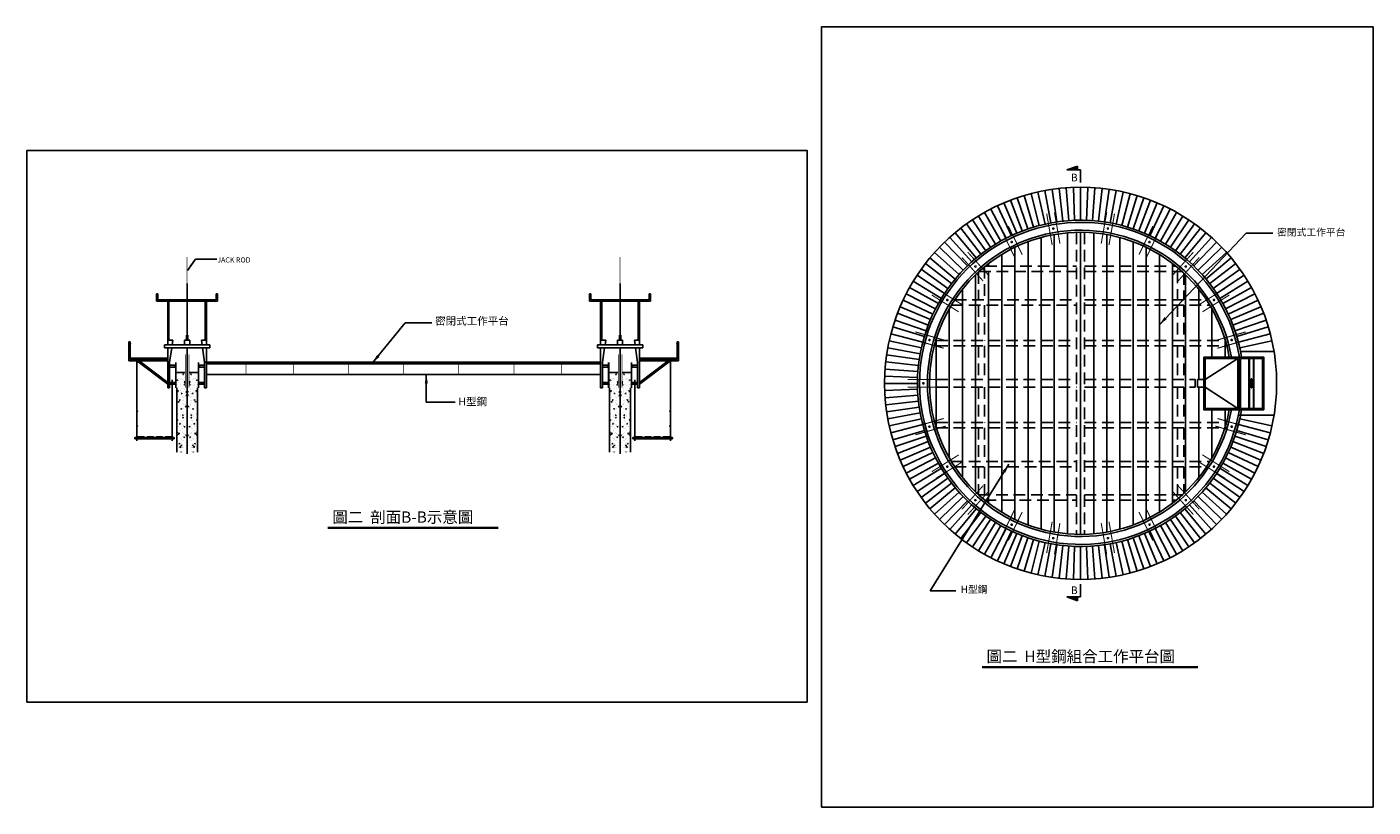
# Model space of a CAD drawing. Units: millimetres. Extents: x -92 to 420, y 0 to 297.
import ezdxf

# ---------------------------------------------------------------- set-up
doc = ezdxf.new("R2010")
doc.units = ezdxf.units.MM
doc.linetypes.add('DASHED2', pattern=[9.525, 6.35, -3.175])

msp = doc.modelspace()

# ---------------------------------------------------------------- hatches: boundary and pattern name
for points in [[(303.38, 242.59), (307.53, 242.59), (307.53, 244.05)], [(307.53, 78.56), (307.53, 80.03), (303.38, 80.03)]]:
    msp.add_hatch(color=256).paths.add_polyline_path(points)
h = msp.add_hatch()
h.set_pattern_fill('AR-CONC', color=256, scale=0.01764, style=0)
h.set_pattern_definition([(50, (-45.7292, 112.773), (3.21374, -0.28117), [0.33604, -3.69646]), (355, (-45.7292, 112.773), (-0.62168, 3.37024), [0.26883, -2.95717]), (100.451, (-45.4614, 112.7496), (2.59207, 3.08906), [0.2856, -3.1415]), (46.184, (-45.729, 113.669), (4.78183, -0.74163), [0.50406, -5.5447]), (96.636, (-45.3307, 113.6074), (4.1878, 4.3646), [0.4284, -4.71226]), (351.184, (-45.729, 113.669), (4.1878, 4.3646), [0.40325, -4.43575]), (21, (-45.281, 113.4451), (2.67449, -1.80396), [0.33604, -3.69646]), (326, (-45.281, 113.445), (1.09019, 3.24908), [0.26883, -2.95717]), (71.4514, (-45.0582, 113.2948), (3.76467, 1.44512), [0.2856, -3.1415]), (37.5, (-45.7292, 112.7731), (0.054483, 1.49155), [0, -2.921325, 0, -3.001975, 0, -2.96837]), (7.5, (-45.7292, 112.773), (1.1787, 1.767185), [0, -1.711574, 0, -2.854117, 0, -1.13134]), (327.5, (-46.7283, 112.7731), (2.391818, -0.101055), [0, -1.12014, 0, -3.494837, 0, -4.63738]), (317.5, (-47.1764, 112.773), (2.613, 0.44852), [0, -1.45618, 0, -2.32093, 0, -3.29321])])
h.paths.add_polyline_path([(-31.51, 159.69), (-32.21, 159.69), (-32.21, 165.41), (-35.47, 165.41), (-35.47, 135.12), (-31.51, 135.12)])
h = msp.add_hatch()
h.set_pattern_fill('AR-CONC', color=256, scale=0.01764, style=0)
h.set_pattern_definition([(130, (-17.2718, 112.773), (-3.21374, -0.28117), [0.33604, -3.69646]), (185, (-17.2718, 112.773), (0.62168, 3.37024), [0.26883, -2.95717]), (79.549, (-17.5396, 112.7496), (-2.59207, 3.08906), [0.2856, -3.1415]), (133.816, (-17.2718, 113.669), (-4.78183, -0.74163), [0.50406, -5.5447]), (83.364, (-17.6703, 113.6074), (-4.1878, 4.3646), [0.4284, -4.71226]), (188.816, (-17.272, 113.669), (-4.1878, 4.3646), [0.40325, -4.43575]), (159, (-17.7198, 113.4451), (-2.67449, -1.80396), [0.33604, -3.69646]), (214, (-17.72, 113.445), (-1.09019, 3.24908), [0.26883, -2.95717]), (108.5486, (-17.9427, 113.2948), (-3.76467, 1.44512), [0.2856, -3.1415]), (142.5, (-17.2718, 112.7731), (-0.054483, 1.49155), [0, -2.921325, 0, -3.001975, 0, -2.96837]), (172.5, (-17.2718, 112.773), (-1.1787, 1.767185), [0, -1.711574, 0, -2.854117, 0, -1.13134]), (212.5, (-16.2726, 112.7731), (-2.391818, -0.101055), [0, -1.12014, 0, -3.494837, 0, -4.63738]), (222.5, (-15.8246, 112.773), (-2.613, 0.44852), [0, -1.45618, 0, -2.32093, 0, -3.29321])])
h.paths.add_polyline_path([(-31.5, 159.69), (-30.79, 159.69), (-30.79, 165.41), (-27.53, 165.41), (-27.53, 135.12), (-31.5, 135.12)])
h = msp.add_hatch()
h.set_pattern_fill('AR-CONC', color=256, scale=0.01764, style=0)
h.set_pattern_definition([(50, (119.0939, 112.773), (3.21374, -0.28117), [0.33604, -3.69646]), (355, (119.094, 112.773), (-0.62168, 3.37024), [0.26883, -2.95717]), (100.451, (119.3617, 112.7496), (2.59207, 3.08906), [0.2856, -3.1415]), (46.184, (119.094, 113.669), (4.78183, -0.74163), [0.50406, -5.5447]), (96.636, (119.4923, 113.6074), (4.1878, 4.3646), [0.4284, -4.71226]), (351.184, (119.094, 113.669), (4.1878, 4.3646), [0.40325, -4.43575]), (21, (119.542, 113.4451), (2.67449, -1.80396), [0.33604, -3.69646]), (326, (119.542, 113.445), (1.09019, 3.24908), [0.26883, -2.95717]), (71.4514, (119.7648, 113.2948), (3.76467, 1.44512), [0.2856, -3.1415]), (37.5, (119.0939, 112.7731), (0.054483, 1.49155), [0, -2.921325, 0, -3.001975, 0, -2.96837]), (7.5, (119.0939, 112.773), (1.1787, 1.767185), [0, -1.711574, 0, -2.854117, 0, -1.13134]), (327.5, (118.0947, 112.7731), (2.391818, -0.101055), [0, -1.12014, 0, -3.494837, 0, -4.63738]), (317.5, (117.6466, 112.773), (2.613, 0.44852), [0, -1.45618, 0, -2.32093, 0, -3.29321])])
h.paths.add_polyline_path([(133.32, 159.69), (132.62, 159.69), (132.62, 165.41), (129.35, 165.41), (129.35, 135.12), (133.32, 135.12)])
h = msp.add_hatch()
h.set_pattern_fill('AR-CONC', color=256, scale=0.01764, style=0)
h.set_pattern_definition([(130, (147.5512, 112.773), (-3.21374, -0.28117), [0.33604, -3.69646]), (185, (147.5512, 112.773), (0.62168, 3.37024), [0.26883, -2.95717]), (79.549, (147.2834, 112.7496), (-2.59207, 3.08906), [0.2856, -3.1415]), (133.816, (147.5512, 113.669), (-4.78183, -0.74163), [0.50406, -5.5447]), (83.364, (147.1528, 113.6074), (-4.1878, 4.3646), [0.4284, -4.71226]), (188.816, (147.551, 113.669), (-4.1878, 4.3646), [0.40325, -4.43575]), (159, (147.1032, 113.4451), (-2.67449, -1.80396), [0.33604, -3.69646]), (214, (147.1032, 113.445), (-1.09019, 3.24908), [0.26883, -2.95717]), (108.5486, (146.8803, 113.2948), (-3.76467, 1.44512), [0.2856, -3.1415]), (142.5, (147.5512, 112.7731), (-0.054483, 1.49155), [0, -2.921325, 0, -3.001975, 0, -2.96837]), (172.5, (147.5512, 112.773), (-1.1787, 1.767185), [0, -1.711574, 0, -2.854117, 0, -1.13134]), (212.5, (148.5504, 112.7731), (-2.391818, -0.101055), [0, -1.12014, 0, -3.494837, 0, -4.63738]), (222.5, (148.9985, 112.773), (-2.613, 0.44852), [0, -1.45618, 0, -2.32093, 0, -3.29321])])
h.paths.add_polyline_path([(133.33, 159.69), (134.03, 159.69), (134.03, 165.41), (137.3, 165.41), (137.3, 135.12), (133.33, 135.12)])

# ---------------------------------------------------------------- linework, layer by layer
for p, q in [((303.38, 242.59), (307.53, 244.05)), ((308.64, 242.59), (303.38, 242.59)), ((307.53, 242.59), (307.53, 244.05)), ((308.64, 237.76), (308.64, 242.59)), ((306.38, 223.36), (305.92, 235.89)), ((308.64, 223.41), (308.64, 235.94)), ((310.91, 223.36), (311.37, 235.89)), ((286.46, 219.31), (281.98, 231.01)), ((288.59, 220.08), (284.55, 231.94)), ((290.75, 220.77), (287.14, 232.77)), ((292.94, 221.39), (289.77, 233.51)), ((295.14, 221.92), (292.42, 234.15)), ((297.36, 222.37), (295.09, 234.7)), ((299.6, 222.74), (297.78, 235.14)), ((301.85, 223.03), (300.48, 235.49)), ((304.11, 223.24), (303.2, 235.74)), ((313.18, 223.24), (314.09, 235.74)), ((315.44, 223.03), (316.81, 235.49)), ((317.69, 222.74), (319.51, 235.14)), ((319.92, 222.37), (322.2, 234.7)), ((322.15, 221.92), (324.87, 234.15)), ((324.35, 221.39), (327.52, 233.51)), ((326.53, 220.77), (330.15, 232.77)), ((328.69, 220.08), (332.74, 231.94)), ((330.83, 219.31), (335.31, 231.01)), ((278.25, 215.46), (272.12, 226.39)), ((280.25, 216.53), (274.52, 227.68)), ((282.29, 217.53), (276.97, 228.88)), ((284.36, 218.46), (279.46, 229.99)), ((332.93, 218.46), (337.83, 229.99)), ((335, 217.53), (340.32, 228.88)), ((337.04, 216.53), (342.77, 227.68)), ((339.04, 215.46), (345.17, 226.39)), ((270.69, 210.46), (263.03, 220.38)), ((272.51, 211.81), (265.22, 222)), ((274.38, 213.1), (267.46, 223.55)), ((276.29, 214.31), (269.77, 225.01)), ((340.99, 214.31), (347.52, 225.01)), ((342.91, 213.1), (349.82, 223.55)), ((344.78, 211.81), (352.07, 222)), ((346.6, 210.46), (354.26, 220.38)), ((267.2, 207.56), (258.84, 216.89)), ((268.92, 209.04), (260.9, 218.67)), ((293.64, 216.81), (293.64, 105.8)), ((298.64, 217.93), (298.64, 104.68)), ((303.64, 218.59), (303.64, 104.02)), ((308.64, 218.81), (308.64, 103.81)), ((313.64, 218.59), (313.64, 104.02)), ((318.64, 217.93), (318.64, 104.68)), ((323.64, 216.81), (323.64, 105.8)), ((338.64, 183.65), (371.73, 218.47)), ((348.37, 209.04), (356.38, 218.67)), ((350.08, 207.56), (358.45, 216.89)), ((371.73, 218.47), (381.86, 218.47)), ((262.39, 202.75), (253.06, 211.11)), ((263.94, 204.41), (254.92, 213.11)), ((265.54, 206.01), (256.84, 215.03)), ((278.64, 210.36), (278.64, 112.25)), ((283.64, 213.09), (283.64, 109.53)), ((288.64, 215.21), (288.64, 107.4)), ((328.64, 215.21), (328.64, 107.4)), ((333.64, 213.09), (333.64, 109.53)), ((338.64, 210.36), (338.64, 112.25)), ((351.75, 206.01), (360.44, 215.03)), ((353.35, 204.41), (362.37, 213.11)), ((354.89, 202.75), (364.23, 211.11)), ((-31.4, 204.33), (-28.37, 208.59)), ((-28.37, 208.59), (-20.14, 208.59)), ((259.49, 199.26), (249.57, 206.92)), ((260.91, 201.03), (251.28, 209.05)), ((273.64, 206.93), (273.64, 205.88)), ((343.64, 206.93), (343.64, 115.69)), ((356.38, 201.03), (366.01, 209.05)), ((357.8, 199.26), (367.72, 206.92)), ((255.64, 193.66), (244.94, 200.18)), ((256.85, 195.57), (246.4, 202.49)), ((258.14, 197.44), (247.95, 204.73)), ((268.64, 202.61), (268.64, 120)), ((273.64, 203.86), (273.64, 115.69)), ((348.64, 202.61), (348.64, 120)), ((359.15, 197.44), (369.34, 204.73)), ((360.43, 195.57), (370.89, 202.49)), ((361.65, 193.66), (372.35, 200.18)), ((-42.61, 195.37), (-43.11, 195.37)), ((-43.11, 192.59), (-43.11, 195.37)), ((-42.61, 193.08), (-42.61, 195.37)), ((-31.5, 179.65), (-31.5, 199.28)), ((-20.39, 193.08), (-20.39, 195.37)), ((-20.39, 195.37), (-19.89, 195.37)), ((-19.89, 192.59), (-19.89, 195.37)), ((122.21, 195.37), (121.72, 195.37)), ((121.72, 192.59), (121.72, 195.37)), ((122.21, 193.08), (122.21, 195.37)), ((133.32, 179.65), (133.32, 199.28)), ((144.44, 193.08), (144.44, 195.37)), ((144.44, 195.37), (144.93, 195.37)), ((144.93, 192.59), (144.93, 195.37)), ((253.42, 189.7), (242.27, 195.43)), ((254.49, 191.7), (243.56, 197.83)), ((263.64, 197.1), (263.64, 125.51)), ((353.64, 197.1), (353.64, 162.81)), ((362.8, 191.7), (373.73, 197.83)), ((363.87, 189.7), (375.02, 195.43)), ((-43.11, 192.59), (-19.89, 192.59)), ((-42.61, 193.08), (-20.39, 193.08)), ((-38.91, 192.59), (-38.91, 176.03)), ((-38.42, 192.59), (-38.42, 177.76)), ((-24.59, 192.59), (-24.59, 177.76)), ((-24.09, 192.59), (-24.09, 176.03)), ((144.93, 192.59), (121.72, 192.59)), ((144.44, 193.08), (122.21, 193.08)), ((125.91, 192.59), (125.91, 176.03)), ((126.41, 192.59), (126.41, 177.76)), ((140.24, 192.59), (140.24, 177.76)), ((140.73, 192.59), (140.73, 176.03)), ((251.49, 185.59), (239.96, 190.49)), ((252.42, 187.66), (241.07, 192.98)), ((258.64, 189.7), (258.64, 132.91)), ((358.64, 189.7), (358.64, 171.33)), ((364.87, 187.66), (376.22, 192.98)), ((365.8, 185.59), (377.33, 190.49)), ((249.87, 181.36), (238.01, 185.4)), ((250.64, 183.49), (238.94, 187.97)), ((366.65, 183.49), (378.35, 187.97)), ((367.42, 181.36), (379.28, 185.4)), ((-31.75, 177.76), (-31.75, 179.65)), ((-31.75, 179.65), (-31.25, 179.65)), ((-31.25, 177.76), (-31.25, 179.65)), ((39.07, 169.14), (51.47, 184.32)), ((51.47, 184.32), (61.61, 184.32)), ((133.57, 179.65), (133.08, 179.65)), ((133.08, 177.76), (133.08, 179.65)), ((133.57, 177.76), (133.57, 179.65)), ((248.56, 177.01), (236.44, 180.18)), ((249.18, 179.2), (237.18, 182.81)), ((368.11, 179.2), (380.11, 182.81)), ((368.72, 177.01), (380.85, 180.18)), ((-53.73, 169.87), (-53.73, 177.15)), ((-53.23, 177.15), (-53.73, 177.15)), ((-53.23, 170.36), (-53.23, 177.15)), ((-40.14, 176.03), (-22.86, 176.03)), ((-40.14, 176.03), (-40.14, 174.79)), ((-40.14, 174.79), (-22.86, 174.79)), ((-38.91, 177.76), (-36.93, 177.76)), ((-38.91, 174.79), (-38.91, 159.61)), ((-38.17, 169.37), (-37.37, 174.79)), ((-37.19, 176.03), (-36.93, 177.76)), ((-32.49, 177.76), (-30.51, 177.76)), ((-32.49, 177.76), (-32.49, 176.03)), ((-31.5, 174.79), (-31.5, 134.49)), ((-30.51, 177.76), (-30.51, 176.03)), ((-25.81, 176.03), (-26.07, 177.76)), ((-24.09, 177.76), (-26.07, 177.76)), ((-24.83, 169.37), (-25.63, 174.79)), ((-24.09, 174.79), (-24.09, 159.61)), ((-22.86, 176.03), (-22.86, 174.79)), ((124.68, 176.03), (124.68, 174.79)), ((141.97, 176.03), (124.68, 176.03)), ((141.97, 174.79), (124.68, 174.79)), ((125.91, 177.76), (127.89, 177.76)), ((125.91, 174.79), (125.91, 159.61)), ((126.65, 169.37), (127.45, 174.79)), ((127.63, 176.03), (127.89, 177.76)), ((132.33, 177.76), (132.33, 176.03)), ((134.31, 177.76), (132.33, 177.76)), ((133.32, 174.79), (133.32, 134.49)), ((134.31, 177.76), (134.31, 176.03)), ((139.01, 176.03), (138.76, 177.76)), ((140.73, 177.76), (138.76, 177.76)), ((139.99, 169.37), (139.19, 174.79)), ((140.73, 174.79), (140.73, 159.61)), ((141.97, 176.03), (141.97, 174.79)), ((155.06, 177.15), (155.55, 177.15)), ((155.06, 170.36), (155.06, 177.15)), ((155.55, 169.87), (155.55, 177.15)), ((247.58, 172.59), (235.25, 174.86)), ((248.03, 174.81), (235.8, 177.53)), ((253.64, 178.07), (253.64, 144.54)), ((363.64, 178.07), (363.64, 171.33)), ((369.26, 174.81), (381.49, 177.53)), ((-53.73, 169.87), (-38.91, 169.87)), ((-53.23, 170.85), (-38.91, 170.85)), ((-53.23, 170.36), (-38.91, 170.36)), ((-50.65, 169.87), (-50.65, 139.44)), ((-38.91, 160.96), (-50.65, 169.87)), ((-38.91, 161.59), (-49.81, 169.87)), ((-38.17, 169.37), (-38.17, 159.61)), ((-24.83, 169.37), (-24.83, 159.61)), ((-24.83, 169.37), (125.91, 169.37)), ((126.65, 169.37), (126.65, 159.61)), ((139.99, 169.37), (139.99, 159.61)), ((155.06, 170.85), (140.73, 170.85)), ((155.06, 170.36), (140.73, 170.36)), ((140.73, 160.96), (152.47, 169.87)), ((140.73, 161.59), (151.64, 169.87)), ((155.55, 169.87), (140.73, 169.87)), ((152.47, 169.87), (152.47, 139.44)), ((246.92, 168.1), (234.46, 169.47)), ((247.21, 170.35), (234.81, 172.17)), ((356.03, 162.81), (368.51, 170.83)), ((368.51, 170.83), (368.51, 151.78)), ((369.01, 171.33), (369.01, 151.28)), ((369.51, 170.83), (369.51, 151.78)), ((369.56, 173.39), (382.29, 173.39)), ((372.75, 170.83), (372.75, 151.78)), ((372.95, 170.83), (372.95, 151.78)), ((374.45, 170.83), (374.45, 151.78)), ((374.65, 170.83), (374.65, 151.78)), ((-38.17, 168.23), (-36.19, 168.23)), ((-38.17, 167.51), (-36.19, 167.51)), ((-36.19, 168.23), (-36.19, 167.51)), ((-35.83, 165.41), (-32.21, 165.41)), ((-30.79, 165.41), (-27.18, 165.41)), ((-24.83, 168.23), (-26.81, 168.23)), ((-26.81, 168.23), (-26.81, 167.51)), ((-24.83, 167.51), (-26.81, 167.51)), ((-24.09, 168.74), (125.91, 168.74)), ((-24.09, 164.69), (125.91, 164.69)), ((59.53, 164.69), (59.53, 154.1)), ((126.65, 168.23), (128.63, 168.23)), ((126.65, 167.51), (128.63, 167.51)), ((128.63, 168.23), (128.63, 167.51)), ((132.62, 165.41), (129, 165.41)), ((137.65, 165.41), (134.03, 165.41)), ((139.99, 168.23), (138.02, 168.23)), ((138.02, 168.23), (138.02, 167.51)), ((139.99, 167.51), (138.02, 167.51)), ((246.59, 163.57), (234.06, 164.03)), ((246.71, 165.84), (234.21, 166.75)), ((-38.91, 159.61), (-38.17, 159.61)), ((-38.17, 161.67), (-36.19, 161.67)), ((-38.17, 160.96), (-36.19, 160.96)), ((-37.18, 162.71), (-37.18, 161.67)), ((-37.18, 160.96), (-37.18, 139.44)), ((-35.47, 159.59), (-35.47, 135.12)), ((-27.53, 159.59), (-27.53, 135.12)), ((-24.83, 161.67), (-26.81, 161.67)), ((-24.83, 160.96), (-26.81, 160.96)), ((-24.09, 159.61), (-24.83, 159.61)), ((125.91, 159.61), (126.65, 159.61)), ((126.65, 161.67), (128.63, 161.67)), ((126.65, 160.96), (128.63, 160.96)), ((129.35, 159.59), (129.35, 135.12)), ((137.3, 159.59), (137.3, 135.12)), ((139.99, 161.67), (138.02, 161.67)), ((139.99, 160.96), (138.02, 160.96)), ((139, 162.71), (139, 161.67)), ((139, 160.96), (139, 139.44)), ((140.73, 159.61), (139.99, 159.61)), ((246.54, 161.31), (234.01, 161.31)), ((246.59, 159.04), (234.06, 158.58)), ((352.22, 162.81), (352.22, 159.81)), ((353.1, 162.81), (355.53, 162.81)), ((353.1, 162.81), (353.1, 159.81)), ((353.1, 159.81), (355.53, 159.81)), ((353.64, 159.81), (353.64, 125.51)), ((368.51, 151.78), (356.03, 159.81)), ((373.6, 163.05), (373.6, 159.56)), ((373.6, 163.05), (373.8, 163.05)), ((373.6, 159.56), (373.8, 159.56)), ((373.8, 163.05), (373.8, 159.56)), ((59.53, 154.1), (70.5, 154.1)), ((246.71, 156.77), (234.21, 155.86)), ((246.92, 154.51), (234.46, 153.14)), ((247.21, 152.26), (234.81, 150.44)), ((247.58, 150.03), (235.25, 147.75)), ((358.64, 151.28), (358.64, 132.91)), ((363.64, 151.28), (363.64, 144.54)), ((368.74, 149.22), (382.29, 149.22)), ((248.03, 147.8), (235.8, 145.08)), ((248.56, 145.6), (236.44, 142.43)), ((368.72, 145.6), (380.85, 142.43)), ((369.26, 147.8), (381.49, 145.08)), ((-51.39, 140.69), (-51.39, 140.22)), ((-36.41, 140.69), (-51.39, 140.69)), ((-36.41, 140.22), (-51.39, 140.22)), ((-36.41, 140.69), (-36.41, 140.22)), ((138.23, 140.69), (138.23, 140.22)), ((138.23, 140.69), (153.22, 140.69)), ((138.23, 140.22), (153.22, 140.22)), ((153.22, 140.69), (153.22, 140.22)), ((249.18, 143.42), (237.18, 139.8)), ((249.87, 141.26), (238.01, 137.21)), ((250.64, 139.12), (238.94, 134.64)), ((366.65, 139.12), (378.35, 134.64)), ((367.42, 141.26), (379.28, 137.21)), ((368.11, 143.42), (380.11, 139.8)), ((251.49, 137.02), (239.96, 132.12)), ((252.42, 134.95), (241.07, 129.63)), ((364.87, 134.95), (376.22, 129.63)), ((365.8, 137.02), (377.33, 132.12)), ((253.42, 132.91), (242.27, 127.18)), ((254.49, 130.91), (243.56, 124.78)), ((255.64, 128.96), (244.94, 122.43)), ((281.39, 130.49), (251.4, 82.28)), ((361.65, 128.96), (372.35, 122.43)), ((362.8, 130.91), (373.73, 124.78)), ((363.87, 132.91), (375.02, 127.18)), ((256.85, 127.04), (246.4, 120.13)), ((258.14, 125.17), (247.95, 117.88)), ((259.49, 123.35), (249.57, 115.69)), ((357.8, 123.35), (367.72, 115.69)), ((359.15, 125.17), (369.34, 117.88)), ((360.43, 127.04), (370.89, 120.13)), ((260.91, 121.58), (251.28, 113.57)), ((262.39, 119.87), (253.06, 111.5)), ((263.94, 118.2), (254.92, 109.51)), ((353.35, 118.2), (362.37, 109.51)), ((354.89, 119.87), (364.23, 111.5)), ((356.38, 121.58), (366.01, 113.57)), ((265.54, 116.6), (256.84, 107.58)), ((267.2, 115.06), (258.84, 105.72)), ((268.92, 113.57), (260.9, 103.94)), ((348.37, 113.57), (356.38, 103.94)), ((350.08, 115.06), (358.45, 105.72)), ((351.75, 116.6), (360.44, 107.58)), ((270.69, 112.15), (263.03, 102.23)), ((272.51, 110.8), (265.22, 100.61)), ((274.38, 109.52), (267.46, 99.06)), ((276.29, 108.3), (269.77, 97.6)), ((340.99, 108.3), (347.52, 97.6)), ((342.91, 109.52), (349.82, 99.06)), ((344.78, 110.8), (352.07, 100.61)), ((346.6, 112.15), (354.26, 102.23)), ((22.06, 106.44), (86.89, 106.44)), ((22.06, 106.18), (86.89, 106.18)), ((278.25, 107.15), (272.12, 96.22)), ((280.25, 106.08), (274.52, 94.93)), ((282.29, 105.08), (276.97, 93.73)), ((284.36, 104.15), (279.46, 92.62)), ((286.46, 103.3), (281.98, 91.6)), ((288.59, 102.53), (284.55, 90.67)), ((328.69, 102.53), (332.74, 90.67)), ((330.83, 103.3), (335.31, 91.6)), ((332.93, 104.15), (337.83, 92.62)), ((335, 105.08), (340.32, 93.73)), ((337.04, 106.08), (342.77, 94.93)), ((339.04, 107.15), (345.17, 96.22)), ((290.75, 101.84), (287.14, 89.84)), ((292.94, 101.23), (289.77, 89.1)), ((295.14, 100.69), (292.42, 88.46)), ((297.36, 100.24), (295.09, 87.91)), ((299.6, 99.87), (297.78, 87.47)), ((301.85, 99.58), (300.48, 87.12)), ((304.11, 99.37), (303.2, 86.87)), ((306.38, 99.25), (305.92, 86.72)), ((308.64, 99.21), (308.64, 86.67)), ((310.91, 99.25), (311.37, 86.72)), ((313.18, 99.37), (314.09, 86.87)), ((315.44, 99.58), (316.81, 87.12)), ((317.69, 99.87), (319.51, 87.47)), ((319.92, 100.24), (322.2, 87.91)), ((322.15, 100.69), (324.87, 88.46)), ((324.35, 101.23), (327.52, 89.1)), ((326.53, 101.84), (330.15, 89.84)), ((251.4, 82.28), (261.2, 82.28)), ((308.64, 84.85), (308.64, 80.03)), ((303.38, 80.03), (307.53, 78.56)), ((308.64, 80.03), (303.38, 80.03)), ((307.53, 80.03), (307.53, 78.56)), ((271.14, 53.38), (353.28, 53.38)), ((271.14, 53.12), (353.28, 53.12))]:
    msp.add_line(p, q)
at = {"linetype": 'DASHED2', "ltscale": 0.7}
for p, q in [((307.14, 218.79), (307.14, 103.83)), ((310.14, 218.79), (310.14, 103.83)), ((272.1, 205.7), (272.1, 193.09)), ((272.32, 205.88), (307.14, 205.88)), ((310.14, 205.88), (344.97, 205.88)), ((269.72, 203.63), (269.72, 193.09)), ((269.97, 203.86), (307.14, 203.86)), ((310.14, 203.86), (347.31, 203.86)), ((345.56, 203.86), (345.56, 193.09)), ((347.93, 203.29), (347.93, 193.09)), ((259.45, 191.07), (307.14, 191.07)), ((260.73, 193.09), (307.14, 193.09)), ((269.72, 191.07), (269.72, 177.61)), ((272.1, 191.07), (272.1, 177.61)), ((310.14, 193.09), (356.56, 193.09)), ((310.14, 191.07), (357.84, 191.07)), ((345.56, 191.07), (345.56, 177.61)), ((347.93, 191.07), (347.93, 177.61)), ((253.6, 177.61), (307.14, 177.61)), ((253.6, 175.59), (307.14, 175.59)), ((269.72, 175.59), (269.72, 162.81)), ((272.1, 175.59), (272.1, 162.81)), ((310.14, 177.61), (363.78, 177.61)), ((310.14, 175.59), (364.74, 175.59)), ((345.56, 175.59), (345.56, 162.81)), ((347.93, 175.59), (347.93, 162.81)), ((253.6, 162.81), (307.14, 162.81)), ((253.6, 159.81), (307.14, 159.81)), ((269.72, 159.81), (269.72, 146.43)), ((272.1, 159.81), (272.1, 146.43)), ((310.14, 162.81), (352.22, 162.81)), ((310.14, 159.81), (352.22, 159.81)), ((345.56, 159.81), (345.56, 146.43)), ((347.93, 159.81), (347.93, 146.43)), ((253.6, 146.43), (307.14, 146.43)), ((253.6, 144.41), (307.14, 144.41)), ((269.72, 144.41), (269.72, 131.59)), ((272.1, 144.41), (272.1, 131.59)), ((310.14, 146.43), (363.78, 146.43)), ((310.14, 144.41), (364.74, 144.41)), ((345.56, 144.41), (345.56, 131.59)), ((347.93, 144.41), (347.93, 131.59)), ((259.42, 131.59), (307.14, 131.59)), ((260.69, 129.57), (307.14, 129.57)), ((269.72, 129.57), (269.72, 118.98)), ((272.1, 129.57), (272.1, 116.91)), ((310.14, 131.59), (357.87, 131.59)), ((310.14, 129.57), (356.59, 129.57)), ((345.56, 129.57), (345.56, 118.92)), ((347.93, 129.57), (347.93, 119.32)), ((269.79, 118.92), (307.14, 118.92)), ((310.14, 118.92), (347.5, 118.92)), ((272.11, 116.9), (307.14, 116.9)), ((310.14, 116.9), (345.17, 116.9))]:
    msp.add_line(p, q, dxfattribs=at)
for points in [[(210, 0), (420, 0), (420, 297), (210, 297)], [(204.51, 39.99), (204.51, 249.99), (-92.49, 249.99), (-92.49, 39.99)], [(355.53, 171.33), (378.4, 171.33), (378.4, 151.28), (355.53, 151.28)]]:
    msp.add_lwpolyline(points, close=True)
for points, const_width in [([(295.73, 225.9), (297.83, 214)], 0.4), ([(298.69, 226.42), (300.78, 214.52)], 0.4), ([(318.6, 226.42), (316.5, 214.52)], 0.4), ([(321.56, 225.9), (319.46, 214)], 0.4), ([(281.13, 221.15), (286.42, 210.29)], 0.4), ([(336.16, 221.15), (330.87, 210.29)], 0.4), ([(278.43, 219.83), (283.73, 208.98)], 0.4), ([(338.86, 219.83), (333.56, 208.98)], 0.4), ([(265.7, 211.25), (273.78, 202.27)], 0.4), ([(351.59, 211.25), (343.51, 202.27)], 0.4), ([(-31.5, 179.65), (-31.5, 209.45)], 0.252), ([(133.32, 179.65), (133.32, 209.45)], 0.252), ([(263.47, 209.24), (271.55, 200.26)], 0.4), ([(353.82, 209.24), (345.74, 200.26)], 0.4), ([(252, 194.93), (262.25, 188.53)], 0.4), ([(253.59, 197.47), (263.84, 191.07)], 0.4), ([(363.69, 197.47), (353.45, 191.07)], 0.4), ([(365.28, 194.93), (355.04, 188.53)], 0.4), ([(245.76, 180.9), (257.37, 177.57)], 0.4), ([(371.53, 180.9), (359.92, 177.57)], 0.4), ([(-31.5, 174.79), (-31.5, 135.02)], 0.247), ([(133.32, 174.79), (133.32, 135.02)], 0.247), ([(244.93, 178.01), (256.55, 174.68)], 0.4), ([(372.36, 178.01), (360.74, 174.68)], 0.4), ([(-35.83, 169.35), (-35.83, 159.59)], 0.706), ([(-32.21, 172.33), (-32.21, 159.66)], 0.247), ([(-30.79, 172.33), (-30.79, 159.66)], 0.247), ([(-27.18, 169.35), (-27.18, 159.59)], 0.706), ([(129, 169.35), (129, 159.59)], 0.706), ([(132.62, 172.33), (132.62, 159.66)], 0.247), ([(134.03, 172.33), (134.03, 159.66)], 0.247), ([(137.65, 169.35), (137.65, 159.59)], 0.706), ([(-10.74, 168.56), (-7.43, 168.56)], 0.255), ([(-10.74, 164.88), (-7.43, 164.88)], 0.255), ([(-9.09, 164.88), (-9.09, 168.51)], 0.25), ([(7.26, 168.56), (10.57, 168.56)], 0.255), ([(7.26, 164.88), (10.57, 164.88)], 0.255), ([(8.91, 164.88), (8.91, 168.51)], 0.25), ([(28.26, 168.56), (31.57, 168.56)], 0.255), ([(28.26, 164.88), (31.57, 164.88)], 0.255), ([(29.91, 164.88), (29.91, 168.51)], 0.25), ([(49.26, 168.56), (52.57, 168.56)], 0.255), ([(49.26, 164.88), (52.57, 164.88)], 0.255), ([(50.91, 164.88), (50.91, 168.51)], 0.25), ([(70.26, 168.56), (73.57, 168.56)], 0.255), ([(70.26, 164.88), (73.57, 164.88)], 0.255), ([(71.91, 164.88), (71.91, 168.51)], 0.25), ([(91.26, 168.56), (94.57, 168.56)], 0.255), ([(91.26, 164.88), (94.57, 164.88)], 0.255), ([(92.91, 164.88), (92.91, 168.51)], 0.25), ([(109.26, 168.56), (112.57, 168.56)], 0.255), ([(109.26, 164.88), (112.57, 164.88)], 0.255), ([(110.91, 164.88), (110.91, 168.51)], 0.25), ([(242.79, 162.81), (254.88, 162.81)], 0.4), ([(242.79, 159.81), (254.88, 159.81)], 0.4), ([(244.93, 144.6), (256.55, 147.93)], 0.4), ([(245.76, 141.71), (257.37, 145.04)], 0.4), ([(371.53, 141.71), (359.92, 145.04)], 0.4), ([(372.36, 144.6), (360.74, 147.93)], 0.4), ([(-47.83, 141.04), (-50.34, 141.04)], 0.504), ([(-44.29, 141.04), (-46.81, 141.04)], 0.504), ([(-40.87, 141.04), (-43.39, 141.04)], 0.504), ([(-37.45, 141.04), (-39.97, 141.04)], 0.504), ([(139.28, 141.04), (141.79, 141.04)], 0.504), ([(142.7, 141.04), (145.21, 141.04)], 0.504), ([(146.11, 141.04), (148.63, 141.04)], 0.504), ([(149.65, 141.04), (152.16, 141.04)], 0.504), ([(252, 127.68), (262.25, 134.08)], 0.4), ([(365.28, 127.68), (355.04, 134.08)], 0.4), ([(253.59, 125.14), (263.84, 131.54)], 0.4), ([(363.69, 125.14), (353.45, 131.54)], 0.4), ([(263.47, 113.37), (271.55, 122.35)], 0.4), ([(265.7, 111.37), (273.78, 120.34)], 0.4), ([(351.59, 111.37), (343.51, 120.34)], 0.4), ([(353.82, 113.37), (345.74, 122.35)], 0.4), ([(278.43, 102.78), (283.73, 113.64)], 0.4), ([(338.86, 102.78), (333.56, 113.64)], 0.4), ([(281.13, 101.46), (286.42, 112.32)], 0.4), ([(295.73, 96.72), (297.83, 108.61)], 0.4), ([(298.69, 96.19), (300.78, 108.09)], 0.4), ([(318.6, 96.19), (316.5, 108.09)], 0.4), ([(321.56, 96.72), (319.46, 108.61)], 0.4), ([(336.16, 101.46), (330.87, 112.32)], 0.4)]:
    msp.add_lwpolyline(points, dxfattribs=dict(const_width=const_width))
for points, const_width in [([(298.21, 220.52, 1), (298.31, 219.98, 1)], 0.45), ([(319.07, 220.52, -1), (318.98, 219.98, -1)], 0.45), ([(282.3, 215.35, 1), (282.54, 214.85, 1)], 0.45), ([(334.99, 215.35, -1), (334.75, 214.85, -1)], 0.45), ([(268.42, 205.99, 1), (268.79, 205.58, 1)], 0.45), ([(348.87, 205.99, -1), (348.5, 205.58, -1)], 0.45), ([(257.66, 193.17, 1), (258.13, 192.88, 1)], 0.45), ([(359.63, 193.17, -1), (359.16, 192.88, -1)], 0.45), ([(-24.45, 181.4, 1), (-24.2, 181.4, 1)], 0.246), ([(-24.45, 179.93, 1), (-24.2, 179.93, 1)], 0.246), ([(126.27, 181.4, -1), (126.03, 181.4, -1)], 0.246), ([(126.27, 179.93, -1), (126.03, 179.93, -1)], 0.246), ([(-52.92, 176.55, -1), (-53.17, 176.55, -1)], 0.246), ([(-24.45, 178.64, 1), (-24.2, 178.64, 1)], 0.246), ([(126.27, 178.64, -1), (126.03, 178.64, -1)], 0.246), ([(154.75, 176.55, 1), (154.99, 176.55, 1)], 0.246), ([(250.85, 177.89, 1), (251.38, 177.74, 1)], 0.45), ([(366.44, 177.89, -1), (365.91, 177.74, -1)], 0.45), ([(248.52, 161.32, 1), (249.07, 161.32, 1)], 0.45), ([(-50.2, 150.7, -1), (-50.45, 150.7, -1)], 0.246), ([(152.02, 150.7, 1), (152.27, 150.7, 1)], 0.246), ([(-50.2, 145.08, -1), (-50.45, 145.08, -1)], 0.246), ([(152.02, 145.08, 1), (152.27, 145.08, 1)], 0.246), ([(250.85, 144.74, 1), (251.38, 144.9, 1)], 0.45), ([(366.44, 144.74, -1), (365.91, 144.9, -1)], 0.45), ([(257.65, 129.45, 1), (258.12, 129.75, 1)], 0.45), ([(359.64, 129.45, -1), (359.17, 129.75, -1)], 0.45), ([(268.41, 116.63, 1), (268.77, 117.04, 1)], 0.45), ([(348.88, 116.63, -1), (348.51, 117.04, -1)], 0.45), ([(282.28, 107.27, 1), (282.52, 107.77, 1)], 0.45), ([(335.01, 107.27, -1), (334.77, 107.77, -1)], 0.45), ([(298.19, 102.1, 1), (298.29, 102.64, 1)], 0.45), ([(319.09, 102.1, -1), (319, 102.64, -1)], 0.45)]:
    msp.add_lwpolyline(points, format="xyb", close=True, dxfattribs=dict(const_width=const_width))
for points in [[(-31.4, 204.33, 0, 0.907, 0), (-29.94, 206.33, 0.907, 0.907, 0)], [(338.64, 183.65, 0, 1.2, 0), (341.01, 186.11, 1.2, 1.2, 0)], [(39.07, 169.14, 0, 1.2, 0), (41.27, 171.74, 1.2, 1.2, 0)], [(59.53, 164.69, 0, 1.2, 0), (59.56, 161.29, 1.2, 1.2, 0)], [(281.39, 130.49, 0, 1.2, 0), (279.49, 127.65, 1.2, 1.2, 0)]]:
    msp.add_lwpolyline(points, format="xyseb")
for points in [[(368.51, 151.78), (356.03, 151.78), (356.03, 170.83), (368.51, 170.83)], [(369.51, 170.83), (377.9, 170.83), (377.9, 151.78), (369.51, 151.78)]]:
    msp.add_lwpolyline(points)
msp.add_circle((308.64, 161.31), 74.63)
for radius, start, end in [(62.1, 9.2941, 350.7059), (61.3, 9.4165, 350.5835), (58.3, 9.9058, 350.0942), (57.5, 10.045, 349.955)]:
    msp.add_arc((308.64, 161.31), radius, start, end)

# ---------------------------------------------------------------- texts
at = {"attachment_point": 1}
for s, insert, char_height, width in [('{\\Fromans.shx|c0;B}', (304.93, 241.13), 2.925, 16.0314), ('{\\fPMingLiU|b0|i0|c136|p54;密閉式工作平台}', (383.47, 220.23), 2.7216, 46.8841), ('{\\Fromans.shx|c0;JACK ROD}', (-20.02, 209.28), 1.9656, 21.112), ('{\\fPMingLiU|b0|i0|c136|p54;密閉式工作平台}', (62.9, 186.55), 2.9393, 50.6348), ('H{\\fPMingLiU|b0|i0|c136|p54;型鋼}', (71.75, 155.87), 2.9393, 50.6348), ('{\\fPMingLiU|b0|i0|c136|p54;圖二  剖面}B-B{\\fPMingLiU|b0|i0|c136|p54;示意圖}', (23.76, 112.56), 4.32, 74.4192), ('H{\\fPMingLiU|b0|i0|c136|p54;型鋼}', (263.06, 84.26), 2.7216, 46.8841), ('{\\Fromans.shx|c0;B}', (304.93, 84), 2.925, 16.0314), ('{\\fPMingLiU|b0|i0|c136|p54;圖二  }H{\\fPMingLiU|b0|i0|c136|p54;型鋼組合工作平台圖}', (272.84, 59.51), 4.32, 96)]:
    msp.add_mtext(s, dxfattribs=dict(at, insert=insert, char_height=char_height, width=width))

doc.saveas('drawing.dxf')
